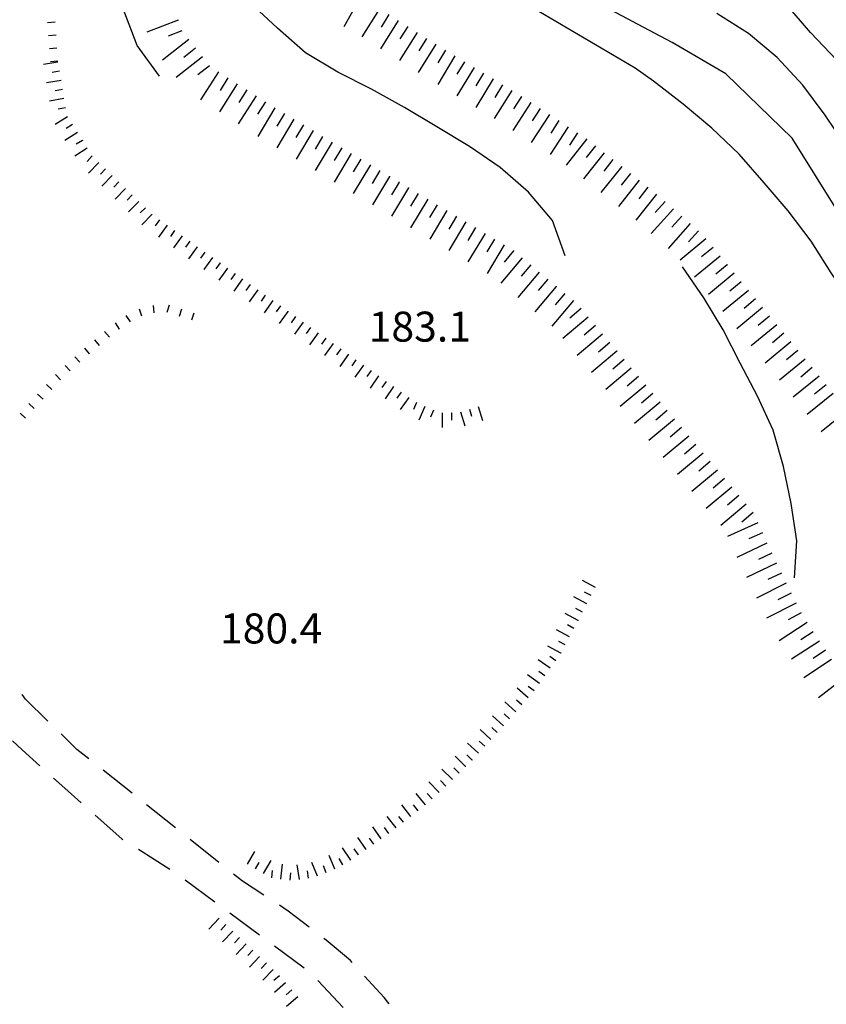
# Model space of a CAD drawing. Units: metres. Extents: x 478491 to 482402, y 4506092 to 4508099.
# Drawn here: x 481698 to 481785, y 4506841 to 4506947 of the extents above; entities that cross this region are included whole.
import ezdxf

# ---------------------------------------------------------------- set-up
doc = ezdxf.new("R2010")
doc.units = ezdxf.units.M
doc.header["$MEASUREMENT"] = 0
for name, color, linetype in [("'03 careggiabile non asfaltata", 254, 'Continuous'), ("'03 punto quotato a terra", 254, 'Continuous'), ("'03 scarpata fino a 1 mt", 254, 'Continuous'), ("'03 scarpata fino a 2 mt", 254, 'Continuous'), ("'03 scarpata fino a 5 mt", 254, 'Continuous'), ('03 scarpata fino a 1 mt v', 254, 'Continuous'), ('03 scarpata fino a 2 mt v', 254, 'Continuous'), ('03 scarpata fino a 5 mt v', 254, 'Continuous'), ('curva direttrice a 25 mt', 254, 'Continuous'), ('curva intermedia a 5 mt', 254, 'Continuous')]:
    doc.layers.add(name, color=color, linetype=linetype)
doc.styles.add('SIMPLEX', font='SIMPLEX')

msp = doc.modelspace()

# ---------------------------------------------------------------- linework, layer by layer
at = {"layer": "'03 careggiabile non asfaltata", "linetype": 'Continuous'}
for p, q in [((481698.41, 4506873.75), (481698.02, 4506874.24)), ((481700.82, 4506871.38), (481698.41, 4506873.75)), ((481703.95, 4506868.32), (481702.25, 4506869.99)), ((481697, 4506869.25), (481698.03, 4506868.27)), ((481698.03, 4506868.27), (481699.95, 4506866.54)), ((481705.22, 4506867.31), (481703.95, 4506868.32)), ((481701.43, 4506865.21), (481702.64, 4506864.11)), ((481709.91, 4506863.57), (481706.78, 4506866.07)), ((481702.64, 4506864.11), (481704.41, 4506862.54)), ((481714.6, 4506859.83), (481711.47, 4506862.32)), ((481705.91, 4506861.21), (481708.81, 4506858.65)), ((481708.81, 4506858.65), (481708.92, 4506858.58)), ((481719.29, 4506856.09), (481716.16, 4506858.58)), ((481710.61, 4506857.52), (481713.99, 4506855.38)), ((481721.82, 4506854.08), (481720.85, 4506854.85)), ((481715.62, 4506854.23), (481718.84, 4506851.85)), ((481724.13, 4506852.56), (481721.82, 4506854.08)), ((481726.77, 4506850.84), (481725.81, 4506851.47)), ((481720.45, 4506850.65), (481723.66, 4506848.27)), ((481729.04, 4506849.11), (481726.77, 4506850.84)), ((481725.27, 4506847.08), (481728.48, 4506844.7)), ((481730.88, 4506847.72), (481730.63, 4506847.9)), ((481733.48, 4506845.51), (481730.88, 4506847.72)), ((481733.67, 4506845.3), (481733.48, 4506845.51)), ((481729.95, 4506843.35), (481732.69, 4506840.43)), ((481737.13, 4506841.51), (481735.02, 4506843.83)), ((481737.66, 4506840.83), (481737.13, 4506841.51))]:
    msp.add_line(p, q, dxfattribs=at)
at = {"layer": "'03 scarpata fino a 1 mt", "linetype": 'Continuous'}
for p, q in [((481701.9, 4506942.68), (481701.9, 4506942.67)), ((481708.55, 4506913.73), (481708.55, 4506913.72)), ((481705.31, 4506911.06), (481705.3, 4506911.06))]:
    msp.add_line(p, q, dxfattribs=at)
at = {"layer": "'03 scarpata fino a 2 mt", "linetype": 'Continuous'}
for p, q in [((481704.54, 4506934.13), (481704.54, 4506934.12)), ((481706.32, 4506931.73), (481706.32, 4506931.72)), ((481708.47, 4506929.64), (481708.47, 4506929.63)), ((481712.07, 4506926.14), (481712.07, 4506926.14)), ((481712.87, 4506925.54), (481712.87, 4506925.53)), ((481714.5, 4506924.38), (481714.5, 4506924.37)), ((481715.31, 4506923.79), (481715.32, 4506923.79)), ((481719.39, 4506920.89), (481719.4, 4506920.89)), ((481721.02, 4506919.72), (481721.03, 4506919.72)), ((481725.1, 4506916.82), (481725.11, 4506916.81)), ((481726.73, 4506915.65), (481726.73, 4506915.64)), ((481728.37, 4506914.49), (481728.37, 4506914.48)), ((481730.81, 4506912.74), (481730.82, 4506912.74)), ((481734.89, 4506909.83), (481734.9, 4506909.83)), ((481736.52, 4506908.67), (481736.53, 4506908.67)), ((481738.97, 4506906.93), (481738.97, 4506906.92)), ((481741.52, 4506905.36), (481741.53, 4506905.36)), ((481742.44, 4506904.95), (481742.44, 4506904.95)), ((481744.38, 4506904.69), (481744.39, 4506904.69)), ((481758.08, 4506882.27), (481758.08, 4506882.26)), ((481756.23, 4506878.72), (481756.22, 4506878.72)), ((481753.33, 4506874.63), (481753.32, 4506874.63)), ((481749.34, 4506870.13), (481749.33, 4506870.13)), ((481745.93, 4506866.47), (481745.92, 4506866.47)), ((481746.63, 4506867.18), (481746.63, 4506867.17)), ((481745.22, 4506865.76), (481745.21, 4506865.76)), ((481743.79, 4506864.36), (481743.78, 4506864.36)), ((481744.51, 4506865.05), (481744.5, 4506865.05)), ((481743.06, 4506863.67), (481743.06, 4506863.66)), ((481741.58, 4506862.33), (481741.58, 4506862.32)), ((481739.23, 4506860.45), (481739.23, 4506860.44)), ((481734.36, 4506856.93), (481734.35, 4506856.93)), ((481732.66, 4506855.86), (481732.66, 4506855.85)), ((481733.53, 4506856.36), (481733.52, 4506856.36)), ((481731.79, 4506855.36), (481731.79, 4506855.36)), ((481726.98, 4506854.19), (481726.97, 4506854.19)), ((481728.96, 4506854.4), (481728.95, 4506854.4)), ((481720.77, 4506848.69), (481720.77, 4506848.68)), ((481721.49, 4506848), (481721.5, 4506848)), ((481722.22, 4506847.31), (481722.23, 4506847.31)), ((481724.41, 4506845.25), (481724.41, 4506845.24)), ((481726.49, 4506843.09), (481726.49, 4506843.08))]:
    msp.add_line(p, q, dxfattribs=at)
at = {"layer": "'03 scarpata fino a 5 mt", "linetype": 'Continuous'}
for p, q in [((481714.86, 4506947.09), (481714.87, 4506947.09)), ((481716.02, 4506945.02), (481716.02, 4506945.01)), ((481740.68, 4506945.78), (481740.69, 4506945.78)), ((481741.7, 4506945.14), (481741.71, 4506945.14)), ((481716.76, 4506944.07), (481716.76, 4506944.07)), ((481748.88, 4506940.76), (481748.89, 4506940.76)), ((481722.28, 4506939.57), (481722.29, 4506939.57)), ((481751.94, 4506938.85), (481751.95, 4506938.85)), ((481753.97, 4506937.55), (481753.97, 4506937.55)), ((481754.98, 4506936.9), (481754.98, 4506936.9)), ((481760.89, 4506932.78), (481760.9, 4506932.78)), ((481737.7, 4506930.24), (481737.7, 4506930.23)), ((481738.73, 4506929.62), (481738.74, 4506929.61)), ((481739.76, 4506929.01), (481739.77, 4506929)), ((481764.66, 4506929.8), (481764.67, 4506929.8)), ((481740.79, 4506928.39), (481740.8, 4506928.39)), ((481741.83, 4506927.77), (481741.83, 4506927.77)), ((481769.26, 4506925.94), (481769.27, 4506925.94)), ((481770.17, 4506925.15), (481770.17, 4506925.14)), ((481771.07, 4506924.35), (481771.07, 4506924.34)), ((481751.11, 4506922.21), (481751.11, 4506922.2)), ((481773.4, 4506921.61), (481773.41, 4506921.61)), ((481774.17, 4506920.69), (481774.18, 4506920.68)), ((481755.72, 4506918.35), (481755.72, 4506918.34)), ((481776.47, 4506917.91), (481776.47, 4506917.9)), ((481757.55, 4506916.8), (481757.56, 4506916.8)), ((481759.94, 4506914.12), (481759.95, 4506914.11)), ((481781.05, 4506912.34), (481781.06, 4506912.34)), ((481762.27, 4506911.36), (481762.27, 4506911.35)), ((481781.82, 4506911.41), (481781.82, 4506911.41)), ((481764.59, 4506908.6), (481764.6, 4506908.6)), ((481784.86, 4506907.69), (481784.87, 4506907.69)), ((481766.15, 4506906.76), (481766.15, 4506906.76)), ((481768.47, 4506904.01), (481768.47, 4506904)), ((481772.34, 4506899.41), (481772.34, 4506899.41)), ((481773.12, 4506898.49), (481773.12, 4506898.49)), ((481774.67, 4506896.66), (481774.67, 4506896.65)), ((481777.48, 4506892.81), (481777.49, 4506892.8)), ((481777.97, 4506891.7), (481777.98, 4506891.7)), ((481779.51, 4506888.45), (481779.51, 4506888.44)), ((481780.03, 4506887.36), (481780.03, 4506887.35)), ((481781.09, 4506885.2), (481781.09, 4506885.2)), ((481782.81, 4506882.04), (481782.81, 4506882.03))]:
    msp.add_line(p, q, dxfattribs=at)
at = {"layer": '03 scarpata fino a 1 mt v', "linetype": 'Continuous'}
for p, q in [((481701.58, 4506946.87), (481700.78, 4506946.81)), ((481701.69, 4506945.47), (481700.89, 4506945.41)), ((481701.79, 4506944.07), (481701, 4506944.01)), ((481701.9, 4506942.67), (481701.1, 4506942.61)), ((481712.3, 4506915.5), (481712.2, 4506916.29)), ((481713.69, 4506915.57), (481713.93, 4506916.33)), ((481709.72, 4506914.51), (481709.27, 4506915.18)), ((481710.96, 4506915.14), (481710.69, 4506915.89)), ((481715.02, 4506915.14), (481715.26, 4506915.9)), ((481716.36, 4506914.71), (481716.6, 4506915.47)), ((481708.55, 4506913.72), (481708.11, 4506914.39)), ((481707.45, 4506912.86), (481706.94, 4506913.47)), ((481706.38, 4506911.96), (481705.87, 4506912.57)), ((481705.3, 4506911.06), (481704.79, 4506911.67)), ((481704.25, 4506910.14), (481703.73, 4506910.74)), ((481702.19, 4506908.23), (481701.64, 4506908.81)), ((481703.21, 4506909.2), (481702.66, 4506909.78)), ((481701.23, 4506907.21), (481700.65, 4506907.74)), ((481700.29, 4506906.17), (481699.7, 4506906.71)), ((481699.34, 4506905.14), (481698.76, 4506905.68)), ((481698.39, 4506904.1), (481697.8, 4506904.64))]:
    msp.add_line(p, q, dxfattribs=at)
at = {"layer": '03 scarpata fino a 2 mt v', "linetype": 'Continuous'}
for p, q in [((481701.9, 4506942.58), (481700.33, 4506942.32)), ((481702.07, 4506941.59), (481701.28, 4506941.46)), ((481702.23, 4506940.6), (481700.65, 4506940.35)), ((481702.39, 4506939.61), (481701.6, 4506939.48)), ((481702.55, 4506938.63), (481700.97, 4506938.37)), ((481702.72, 4506937.63), (481701.93, 4506937.5)), ((481702.94, 4506936.67), (481701.58, 4506935.82)), ((481703.47, 4506935.82), (481702.79, 4506935.4)), ((481704.01, 4506934.97), (481702.65, 4506934.12)), ((481705.07, 4506933.28), (481703.71, 4506932.42)), ((481704.54, 4506934.12), (481703.86, 4506933.7)), ((481705.6, 4506932.43), (481705.04, 4506931.85)), ((481706.32, 4506931.72), (481705.2, 4506930.57)), ((481707.04, 4506931.03), (481706.48, 4506930.46)), ((481707.76, 4506930.33), (481706.64, 4506929.18)), ((481708.47, 4506929.63), (481707.92, 4506929.06)), ((481709.19, 4506928.93), (481708.08, 4506927.78)), ((481709.91, 4506928.24), (481709.36, 4506927.67)), ((481710.63, 4506927.53), (481709.51, 4506926.39)), ((481711.35, 4506926.84), (481710.79, 4506926.27)), ((481712.07, 4506926.14), (481710.95, 4506924.99)), ((481712.87, 4506925.53), (481712.4, 4506924.89)), ((481713.69, 4506924.96), (481712.76, 4506923.65)), ((481714.5, 4506924.37), (481714.04, 4506923.72)), ((481715.32, 4506923.79), (481714.39, 4506922.49)), ((481716.13, 4506923.21), (481715.67, 4506922.57)), ((481716.94, 4506922.63), (481716.01, 4506921.32)), ((481717.76, 4506922.05), (481717.3, 4506921.4)), ((481718.58, 4506921.46), (481717.65, 4506920.16)), ((481719.4, 4506920.89), (481718.94, 4506920.24)), ((481720.21, 4506920.3), (481719.28, 4506919)), ((481721.03, 4506919.72), (481720.57, 4506919.07)), ((481721.84, 4506919.14), (481720.91, 4506917.83)), ((481722.65, 4506918.56), (481722.19, 4506917.91)), ((481723.47, 4506917.97), (481722.54, 4506916.67)), ((481724.29, 4506917.39), (481723.83, 4506916.75)), ((481725.11, 4506916.81), (481724.18, 4506915.5)), ((481725.92, 4506916.23), (481725.46, 4506915.58)), ((481726.73, 4506915.64), (481725.8, 4506914.34)), ((481727.55, 4506915.07), (481727.09, 4506914.42)), ((481728.37, 4506914.48), (481727.44, 4506913.18)), ((481729.19, 4506913.9), (481728.72, 4506913.25)), ((481730, 4506913.32), (481729.07, 4506912.02)), ((481730.82, 4506912.74), (481730.36, 4506912.09)), ((481731.63, 4506912.16), (481730.7, 4506910.86)), ((481732.44, 4506911.58), (481731.98, 4506910.93)), ((481733.26, 4506911), (481732.33, 4506909.69)), ((481734.08, 4506910.41), (481733.62, 4506909.76)), ((481734.9, 4506909.83), (481733.97, 4506908.53)), ((481735.71, 4506909.25), (481735.25, 4506908.6)), ((481736.53, 4506908.67), (481735.6, 4506907.36)), ((481737.34, 4506908.08), (481736.88, 4506907.43)), ((481738.15, 4506907.51), (481737.22, 4506906.2)), ((481738.97, 4506906.92), (481738.51, 4506906.27)), ((481739.79, 4506906.34), (481738.86, 4506905.04)), ((481740.62, 4506905.78), (481740.29, 4506905.05)), ((481741.53, 4506905.36), (481740.87, 4506903.9)), ((481742.44, 4506904.95), (481742.12, 4506904.22)), ((481743.38, 4506904.68), (481743.4, 4506903.08)), ((481744.39, 4506904.69), (481744.4, 4506903.89)), ((481745.37, 4506904.78), (481745.85, 4506903.26)), ((481746.33, 4506905.08), (481746.57, 4506904.32)), ((481747.29, 4506905.38), (481747.76, 4506903.86)), ((481759.94, 4506885.82), (481758.53, 4506886.56)), ((481759.01, 4506884.05), (481757.6, 4506884.79)), ((481759.47, 4506884.93), (481758.76, 4506885.3)), ((481758.55, 4506883.16), (481757.83, 4506883.53)), ((481758.08, 4506882.26), (481756.67, 4506883.01)), ((481757.16, 4506880.49), (481755.74, 4506881.23)), ((481757.62, 4506881.38), (481756.91, 4506881.76)), ((481756.22, 4506878.72), (481754.8, 4506879.46)), ((481756.69, 4506879.61), (481755.98, 4506879.98)), ((481755.07, 4506877.08), (481753.76, 4506878.01)), ((481755.66, 4506877.9), (481755.01, 4506878.37)), ((481753.91, 4506875.45), (481752.6, 4506876.38)), ((481754.49, 4506876.26), (481753.84, 4506876.73)), ((481752.67, 4506873.87), (481751.48, 4506874.94)), ((481753.32, 4506874.63), (481752.67, 4506875.1)), ((481752.01, 4506873.12), (481751.41, 4506873.65)), ((481751.34, 4506872.37), (481750.15, 4506873.44)), ((481750.01, 4506870.87), (481748.83, 4506871.95)), ((481750.68, 4506871.62), (481750.08, 4506872.15)), ((481748.66, 4506869.39), (481747.48, 4506870.47)), ((481749.33, 4506870.13), (481748.74, 4506870.67)), ((481747.32, 4506867.9), (481746.13, 4506868.98)), ((481747.99, 4506868.65), (481747.4, 4506869.19)), ((481745.92, 4506866.47), (481744.8, 4506867.6)), ((481746.63, 4506867.17), (481746.07, 4506867.74)), ((481745.21, 4506865.76), (481744.65, 4506866.33)), ((481744.5, 4506865.05), (481743.37, 4506866.19)), ((481743.06, 4506863.66), (481741.96, 4506864.82)), ((481743.78, 4506864.36), (481743.23, 4506864.94)), ((481741.58, 4506862.32), (481740.57, 4506863.56)), ((481742.33, 4506862.97), (481741.78, 4506863.55)), ((481740.01, 4506861.07), (481739.02, 4506862.33)), ((481740.8, 4506861.69), (481740.3, 4506862.32)), ((481738.44, 4506859.83), (481737.44, 4506861.08)), ((481739.23, 4506860.44), (481738.73, 4506861.08)), ((481736.82, 4506858.64), (481735.89, 4506859.94)), ((481737.64, 4506859.22), (481737.18, 4506859.87)), ((481735.18, 4506857.49), (481734.28, 4506858.81)), ((481736.01, 4506858.06), (481735.55, 4506858.71)), ((481722.38, 4506855.92), (481723.17, 4506857.3)), ((481731.79, 4506855.36), (481731.19, 4506856.84)), ((481733.52, 4506856.36), (481732.62, 4506857.68)), ((481734.35, 4506856.93), (481733.9, 4506857.59)), ((481723.24, 4506855.42), (481723.64, 4506856.11)), ((481724.11, 4506854.92), (481724.91, 4506856.3)), ((481725.98, 4506854.31), (481726.16, 4506855.9)), ((481727.97, 4506854.26), (481727.74, 4506855.85)), ((481729.93, 4506854.61), (481729.33, 4506856.1)), ((481730.86, 4506854.99), (481730.56, 4506855.73)), ((481732.66, 4506855.85), (481732.26, 4506856.54)), ((481724.98, 4506854.43), (481725.08, 4506855.23)), ((481726.97, 4506854.19), (481727.06, 4506854.99)), ((481728.95, 4506854.4), (481728.84, 4506855.19)), ((481719.31, 4506850.07), (481718.21, 4506848.9)), ((481720.04, 4506849.38), (481719.49, 4506848.8)), ((481720.77, 4506848.68), (481719.66, 4506847.52)), ((481721.5, 4506848), (481720.95, 4506847.42)), ((481722.23, 4506847.31), (481721.13, 4506846.14)), ((481722.95, 4506846.62), (481722.41, 4506846.04)), ((481723.68, 4506845.93), (481722.58, 4506844.77)), ((481724.41, 4506845.24), (481723.86, 4506844.66)), ((481725.13, 4506844.55), (481724.03, 4506843.39)), ((481725.84, 4506843.85), (481725.23, 4506843.33)), ((481726.49, 4506843.08), (481725.28, 4506842.04)), ((481727.15, 4506842.33), (481726.54, 4506841.8)), ((481727.8, 4506841.57), (481726.59, 4506840.52))]:
    msp.add_line(p, q, dxfattribs=at)
at = {"layer": '03 scarpata fino a 5 mt v', "linetype": 'Continuous'}
for p, q in [((481734.54, 4506949.54), (481732.78, 4506946.39)), ((481736.62, 4506948.34), (481734.7, 4506945.29)), ((481714.87, 4506947.09), (481711.5, 4506945.82)), ((481738.65, 4506947.06), (481736.74, 4506944.01)), ((481737.64, 4506947.7), (481736.79, 4506946.35)), ((481739.67, 4506946.42), (481738.82, 4506945.07)), ((481716.02, 4506945.01), (481713.19, 4506942.78)), ((481715.29, 4506945.96), (481713.79, 4506945.39)), ((481740.69, 4506945.78), (481738.78, 4506942.73)), ((481741.71, 4506945.14), (481740.86, 4506943.79)), ((481716.76, 4506944.07), (481715.51, 4506943.07)), ((481742.72, 4506944.5), (481740.8, 4506941.45)), ((481743.74, 4506943.86), (481742.91, 4506942.5)), ((481717.51, 4506943.13), (481714.68, 4506940.9)), ((481744.77, 4506943.24), (481742.91, 4506940.16)), ((481718.25, 4506942.18), (481716.99, 4506941.19)), ((481745.8, 4506942.62), (481744.97, 4506941.26)), ((481746.83, 4506942), (481744.97, 4506938.92)), ((481719.24, 4506941.51), (481717.3, 4506938.48)), ((481720.26, 4506940.86), (481719.4, 4506939.51)), ((481747.86, 4506941.37), (481747.03, 4506940.01)), ((481748.89, 4506940.76), (481747.03, 4506937.68)), ((481721.27, 4506940.22), (481719.33, 4506937.19)), ((481749.91, 4506940.13), (481749.08, 4506938.76)), ((481723.29, 4506938.93), (481721.36, 4506935.89)), ((481722.29, 4506939.57), (481721.43, 4506938.22)), ((481750.93, 4506939.5), (481748.99, 4506936.47)), ((481751.95, 4506938.85), (481751.09, 4506937.51)), ((481724.31, 4506938.28), (481723.45, 4506936.93)), ((481725.33, 4506937.64), (481723.48, 4506934.55)), ((481752.96, 4506938.2), (481751.01, 4506935.17)), ((481753.97, 4506937.55), (481753.12, 4506936.21)), ((481726.36, 4506937.02), (481725.54, 4506935.64)), ((481754.98, 4506936.9), (481753.02, 4506933.88)), ((481727.39, 4506936.4), (481725.54, 4506933.32)), ((481728.42, 4506935.79), (481727.6, 4506934.41)), ((481757, 4506935.59), (481755.04, 4506932.58)), ((481755.99, 4506936.25), (481755.12, 4506934.9)), ((481729.45, 4506935.17), (481727.61, 4506932.08)), ((481730.48, 4506934.55), (481729.66, 4506933.18)), ((481758, 4506934.94), (481757.13, 4506933.59)), ((481731.51, 4506933.93), (481729.67, 4506930.85)), ((481732.54, 4506933.32), (481731.72, 4506931.94)), ((481759, 4506934.27), (481756.77, 4506931.44)), ((481759.95, 4506933.53), (481758.96, 4506932.27)), ((481733.58, 4506932.7), (481731.73, 4506929.61)), ((481760.9, 4506932.78), (481758.66, 4506929.95)), ((481734.61, 4506932.08), (481733.79, 4506930.71)), ((481735.64, 4506931.47), (481733.79, 4506928.38)), ((481762.78, 4506931.3), (481760.54, 4506928.47)), ((481761.83, 4506932.04), (481760.84, 4506930.78)), ((481736.67, 4506930.85), (481735.85, 4506929.47)), ((481737.7, 4506930.23), (481735.86, 4506927.15)), ((481763.72, 4506930.55), (481762.73, 4506929.29)), ((481738.74, 4506929.61), (481737.92, 4506928.24)), ((481739.77, 4506929), (481737.93, 4506925.91)), ((481764.67, 4506929.8), (481762.44, 4506926.98)), ((481765.61, 4506929.06), (481764.62, 4506927.8)), ((481740.8, 4506928.39), (481739.98, 4506927.01)), ((481766.55, 4506928.31), (481764.32, 4506925.48)), ((481741.83, 4506927.77), (481739.99, 4506924.68)), ((481742.87, 4506927.15), (481742.04, 4506925.78)), ((481767.47, 4506927.53), (481766.4, 4506926.34)), ((481743.9, 4506926.54), (481742.05, 4506923.45)), ((481744.93, 4506925.92), (481744.11, 4506924.54)), ((481768.37, 4506926.73), (481765.98, 4506924.04)), ((481769.27, 4506925.94), (481768.21, 4506924.74)), ((481745.96, 4506925.3), (481744.12, 4506922.22)), ((481770.17, 4506925.14), (481767.79, 4506922.44)), ((481746.99, 4506924.69), (481746.17, 4506923.31)), ((481748.02, 4506924.07), (481746.18, 4506920.98)), ((481771.07, 4506924.34), (481770.01, 4506923.15)), ((481749.05, 4506923.45), (481748.23, 4506922.08)), ((481750.08, 4506922.83), (481748.24, 4506919.75)), ((481771.88, 4506923.47), (481769.11, 4506921.18)), ((481751.11, 4506922.2), (481750.08, 4506920.97)), ((481773.41, 4506921.61), (481770.64, 4506919.32)), ((481772.65, 4506922.54), (481771.41, 4506921.52)), ((481752.03, 4506921.44), (481749.72, 4506918.68)), ((481752.95, 4506920.66), (481751.92, 4506919.44)), ((481774.18, 4506920.68), (481772.94, 4506919.66)), ((481753.87, 4506919.89), (481751.56, 4506917.13)), ((481774.94, 4506919.76), (481772.16, 4506917.47)), ((481755.72, 4506918.34), (481753.4, 4506915.58)), ((481754.79, 4506919.12), (481753.76, 4506917.89)), ((481775.7, 4506918.83), (481774.47, 4506917.81)), ((481756.64, 4506917.58), (481755.61, 4506916.35)), ((481776.47, 4506917.9), (481773.69, 4506915.61)), ((481757.56, 4506916.8), (481755.25, 4506914.05)), ((481777.23, 4506916.98), (481776, 4506915.96)), ((481758.4, 4506915.95), (481757.17, 4506914.92)), ((481778, 4506916.05), (481775.22, 4506913.76)), ((481759.17, 4506915.03), (481756.42, 4506912.71)), ((481759.95, 4506914.11), (481758.72, 4506913.08)), ((481779.53, 4506914.2), (481776.76, 4506911.91)), ((481778.76, 4506915.12), (481777.53, 4506914.1)), ((481760.72, 4506913.19), (481757.97, 4506910.87)), ((481780.29, 4506913.27), (481779.06, 4506912.25)), ((481761.5, 4506912.27), (481760.27, 4506911.24)), ((481781.06, 4506912.34), (481778.29, 4506910.05)), ((481762.27, 4506911.35), (481759.52, 4506909.03)), ((481781.82, 4506911.41), (481780.58, 4506910.39)), ((481763.04, 4506910.44), (481761.82, 4506909.41)), ((481782.58, 4506910.49), (481779.81, 4506908.2)), ((481763.82, 4506909.51), (481761.07, 4506907.19)), ((481783.35, 4506909.56), (481782.12, 4506908.54)), ((481764.6, 4506908.6), (481763.37, 4506907.57)), ((481784.11, 4506908.63), (481781.3, 4506906.37)), ((481784.87, 4506907.69), (481783.62, 4506906.69)), ((481765.37, 4506907.68), (481762.62, 4506905.36)), ((481766.15, 4506906.76), (481764.92, 4506905.73)), ((481785.62, 4506906.75), (481782.81, 4506904.49)), ((481766.92, 4506905.84), (481764.17, 4506903.52)), ((481767.69, 4506904.92), (481766.47, 4506903.89)), ((481787.12, 4506904.88), (481784.32, 4506902.62)), ((481768.47, 4506904), (481765.72, 4506901.68)), ((481769.25, 4506903.09), (481768.02, 4506902.06)), ((481770.02, 4506902.16), (481767.27, 4506899.84)), ((481771.57, 4506900.33), (481768.82, 4506898.01)), ((481770.79, 4506901.25), (481769.57, 4506900.22)), ((481772.34, 4506899.41), (481771.12, 4506898.38)), ((481773.12, 4506898.49), (481770.37, 4506896.17)), ((481773.9, 4506897.57), (481772.67, 4506896.54)), ((481774.67, 4506896.65), (481771.92, 4506894.33)), ((481775.44, 4506895.73), (481774.22, 4506894.7)), ((481776.22, 4506894.81), (481773.47, 4506892.49)), ((481776.99, 4506893.9), (481775.76, 4506892.87)), ((481777.49, 4506892.8), (481774.21, 4506891.33)), ((481777.98, 4506891.7), (481776.52, 4506891.05)), ((481778.47, 4506890.61), (481775.22, 4506889.06)), ((481779, 4506889.52), (481777.55, 4506888.84)), ((481779.51, 4506888.44), (481776.26, 4506886.89)), ((481780.03, 4506887.35), (481778.58, 4506886.66)), ((481780.55, 4506886.27), (481777.34, 4506884.65)), ((481781.09, 4506885.2), (481779.66, 4506884.47)), ((481781.64, 4506884.13), (481778.43, 4506882.5)), ((481782.18, 4506883.06), (481780.75, 4506882.33)), ((481782.81, 4506882.03), (481779.8, 4506880.06)), ((481783.47, 4506881.03), (481782.14, 4506880.15)), ((481784.13, 4506880.02), (481781.12, 4506878.05)), ((481784.79, 4506879.02), (481783.46, 4506878.14)), ((481785.45, 4506878.02), (481782.44, 4506876.04)), ((481786.89, 4506876.1), (481784.04, 4506873.89))]:
    msp.add_line(p, q, dxfattribs=at)
at = {"layer": 'curva direttrice a 25 mt', "linetype": 'Continuous', "flags": 128}
for points in [[(481803.34, 4506923.46), (481802.19, 4506924.91), (481799.63, 4506928.01), (481796.96, 4506930.99), (481794.08, 4506933.8), (481791.27, 4506936.7), (481788.71, 4506939.77), (481785.99, 4506942.82), (481783.18, 4506945.77), (481780.55, 4506948.82), (481777.74, 4506951.69), (481774.52, 4506954.08)], [(481781.46, 4506886.84), (481781.71, 4506890.84), (481781.1, 4506894.89), (481780.26, 4506898.88), (481779.13, 4506902.8), (481777.43, 4506906.48), (481775.59, 4506910.04), (481773.75, 4506913.66), (481771.65, 4506917.11), (481769.34, 4506920.44)]]:
    msp.add_lwpolyline(points, dxfattribs=at)
at = {"layer": 'curva intermedia a 5 mt', "linetype": 'Continuous', "flags": 128}
for points in [[(481803.03, 4506880.25), (481802.87, 4506885.36), (481802.26, 4506892.18), (481800.55, 4506901.79), (481797.14, 4506908.77), (481781.18, 4506934.34), (481774.04, 4506941.31), (481768.22, 4506944.69), (481743.98, 4506957.58)], [(481799.7, 4506883.46), (481798.7, 4506894.91), (481797.62, 4506898.78), (481795.96, 4506902.44), (481794.25, 4506906.14), (481792.3, 4506909.7), (481790.05, 4506913.12), (481787.68, 4506916.44), (481785.4, 4506919.81), (481783.25, 4506923.23), (481780.77, 4506926.5), (481778.16, 4506929.54), (481775.47, 4506932.61), (481772.53, 4506935.44), (481769.41, 4506938.04), (481766.21, 4506940.51), (481764.22, 4506941.92), (481748.94, 4506950.94)], [(481712.87, 4506941.04), (481710.47, 4506944.35), (481709.02, 4506948.15)], [(481756.69, 4506921.65), (481755.3, 4506925.46), (481752.72, 4506928.51), (481749.65, 4506931.18), (481746.35, 4506933.47), (481742.82, 4506935.58), (481739.32, 4506937.66), (481735.77, 4506939.64), (481732.13, 4506941.5), (481728.63, 4506943.58), (481725.62, 4506946.23), (481722.63, 4506949.02)], [(481810.05, 4506896.62), (481809.5, 4506900.59), (481808.51, 4506904.47), (481806.94, 4506908.23), (481804.6, 4506911.5), (481802.17, 4506914.78), (481799.57, 4506917.89), (481796.97, 4506920.94), (481794.35, 4506924.02), (481791.7, 4506927.02), (481789.1, 4506930.12), (481786.99, 4506933.52), (481784.74, 4506936.83), (481782.34, 4506940.09), (481779.57, 4506943.07), (481776.46, 4506945.65), (481773.05, 4506947.84)]]:
    msp.add_lwpolyline(points, dxfattribs=at)

# ---------------------------------------------------------------- texts
at = {"layer": "'03 punto quotato a terra", "style": 'SIMPLEX'}
for s, rotation, p in [('183.1              ', 0.0286, (481735.46, 4506912.37)), ('180.4              ', 0.0344, (481719.4, 4506879.76))]:
    msp.add_text(s, height=3.24, rotation=rotation, dxfattribs=at).set_placement(p)

doc.saveas('drawing.dxf')
